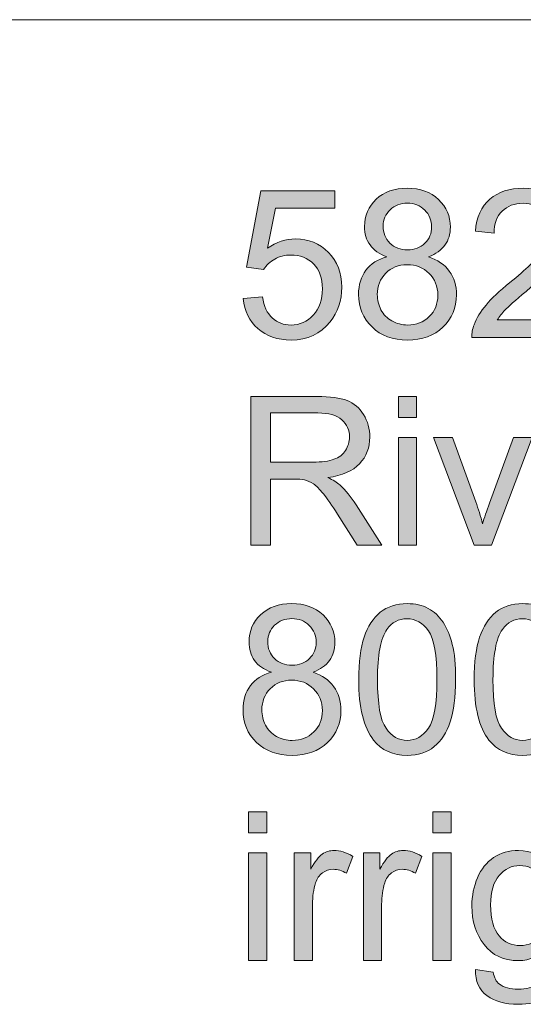
# Model space of a CAD drawing. Extents: x -261 to 258, y -329 to 370.
# Drawn here: x 127 to 151, y -329 to -281 of the extents above; entities that cross this region are included whole.
import ezdxf

# ---------------------------------------------------------------- set-up
doc = ezdxf.new("R2010")
doc.units = 0
doc.header["$MEASUREMENT"] = 0
doc.layers.add('Layer 1', color=7, linetype='Continuous', lineweight=0)

# ---------------------------------------------------------------- blocks, each defined once
blk = doc.blocks.new('Block_72')
at = {"layer": 'Layer 1', "true_color": 0x231f20, "transparency": 33554687}
h = blk.add_hatch(color=250, dxfattribs=at)
h.dxf.hatch_style = 2
edge = h.paths.add_edge_path()
edge.add_spline(control_points=[(137.271, -294.534), (137.271, -294.534), (138.194, -294.456), (138.194, -294.456), (138.262, -294.905), (138.421, -295.243), (138.67, -295.47), (138.919, -295.695), (139.219, -295.809), (139.571, -295.809), (139.994, -295.809), (140.352, -295.649), (140.645, -295.33), (140.938, -295.011), (141.084, -294.588), (141.084, -294.061), (141.084, -293.56), (140.944, -293.164), (140.662, -292.874), (140.38, -292.584), (140.012, -292.439), (139.556, -292.439), (139.273, -292.439), (139.018, -292.504), (138.79, -292.632), (138.562, -292.761), (138.383, -292.928), (138.252, -293.133), (138.252, -293.133), (137.427, -293.025), (137.427, -293.025), (137.427, -293.025), (138.121, -289.349), (138.121, -289.349), (138.121, -289.349), (141.68, -289.349), (141.68, -289.349), (141.68, -289.349), (141.68, -290.188), (141.68, -290.188), (141.68, -290.188), (138.824, -290.188), (138.824, -290.188), (138.824, -290.188), (138.438, -292.112), (138.438, -292.112), (138.868, -291.812), (139.318, -291.663), (139.791, -291.663), (140.416, -291.663), (140.943, -291.88), (141.373, -292.312), (141.802, -292.745), (142.017, -293.302), (142.017, -293.982), (142.017, -294.63), (141.828, -295.19), (141.451, -295.662), (140.992, -296.241), (140.365, -296.531), (139.571, -296.531), (138.92, -296.531), (138.388, -296.349), (137.977, -295.984), (137.565, -295.62), (137.33, -295.137), (137.271, -294.534)], knot_values=[0, 0, 0, 0, 1, 1, 1, 2, 2, 2, 3, 3, 3, 4, 4, 4, 5, 5, 5, 6, 6, 6, 7, 7, 7, 8, 8, 8, 9, 9, 9, 10, 10, 10, 11, 11, 11, 12, 12, 12, 13, 13, 13, 14, 14, 14, 15, 15, 15, 16, 16, 16, 17, 17, 17, 18, 18, 18, 19, 19, 19, 20, 20, 20, 21, 21, 21, 22, 22, 22, 22], degree=3, periodic=0)
h = blk.add_hatch(color=250, dxfattribs=at)
h.dxf.hatch_style = 2
edge = h.paths.add_edge_path()
edge.add_spline(control_points=[(144.009, -291.038), (144.009, -291.377), (144.118, -291.653), (144.336, -291.868), (144.555, -292.083), (144.838, -292.19), (145.186, -292.19), (145.524, -292.19), (145.802, -292.084), (146.019, -291.87), (146.235, -291.657), (146.343, -291.396), (146.343, -291.087), (146.343, -290.765), (146.232, -290.493), (146.009, -290.274), (145.786, -290.054), (145.508, -289.944), (145.176, -289.944), (144.841, -289.944), (144.562, -290.052), (144.341, -290.267), (144.12, -290.481), (144.009, -290.738), (144.009, -291.038)], knot_values=[0, 0, 0, 0, 1, 1, 1, 2, 2, 2, 3, 3, 3, 4, 4, 4, 5, 5, 5, 6, 6, 6, 7, 7, 7, 8, 8, 8, 8], degree=3, periodic=0)
edge = h.paths.add_edge_path()
edge.add_spline(control_points=[(143.726, -294.344), (143.726, -294.595), (143.786, -294.837), (143.904, -295.071), (144.023, -295.306), (144.2, -295.487), (144.434, -295.616), (144.668, -295.744), (144.921, -295.809), (145.191, -295.809), (145.611, -295.809), (145.958, -295.674), (146.231, -295.403), (146.504, -295.133), (146.641, -294.79), (146.641, -294.373), (146.641, -293.95), (146.5, -293.6), (146.219, -293.323), (145.937, -293.047), (145.585, -292.908), (145.162, -292.908), (144.748, -292.908), (144.406, -293.045), (144.134, -293.318), (143.862, -293.592), (143.726, -293.934), (143.726, -294.344)], knot_values=[0, 0, 0, 0, 1, 1, 1, 2, 2, 2, 3, 3, 3, 4, 4, 4, 5, 5, 5, 6, 6, 6, 7, 7, 7, 8, 8, 8, 9, 9, 9, 9], degree=3, periodic=0)
edge = h.paths.add_edge_path()
edge.add_spline(control_points=[(144.185, -292.527), (143.82, -292.394), (143.55, -292.203), (143.375, -291.956), (143.199, -291.709), (143.111, -291.412), (143.111, -291.067), (143.111, -290.547), (143.298, -290.108), (143.672, -289.754), (144.047, -289.399), (144.545, -289.222), (145.167, -289.222), (145.792, -289.222), (146.294, -289.403), (146.675, -289.767), (147.056, -290.129), (147.247, -290.571), (147.247, -291.092), (147.247, -291.424), (147.16, -291.713), (146.985, -291.958), (146.811, -292.204), (146.547, -292.394), (146.192, -292.527), (146.631, -292.671), (146.966, -292.901), (147.195, -293.221), (147.425, -293.54), (147.54, -293.921), (147.54, -294.363), (147.54, -294.976), (147.323, -295.489), (146.89, -295.906), (146.457, -296.323), (145.888, -296.531), (145.181, -296.531), (144.475, -296.531), (143.905, -296.322), (143.472, -295.903), (143.039, -295.485), (142.823, -294.964), (142.823, -294.339), (142.823, -293.873), (142.941, -293.483), (143.177, -293.169), (143.413, -292.855), (143.749, -292.642), (144.185, -292.527)], knot_values=[0, 0, 0, 0, 1, 1, 1, 2, 2, 2, 3, 3, 3, 4, 4, 4, 5, 5, 5, 6, 6, 6, 7, 7, 7, 8, 8, 8, 9, 9, 9, 10, 10, 10, 11, 11, 11, 12, 12, 12, 13, 13, 13, 14, 14, 14, 15, 15, 15, 16, 16, 16, 16], degree=3, periodic=0)
h = blk.add_hatch(color=250, dxfattribs=at)
h.dxf.hatch_style = 2
edge = h.paths.add_edge_path()
edge.add_spline(control_points=[(153.013, -295.564), (153.013, -295.564), (153.013, -296.409), (153.013, -296.409), (153.013, -296.409), (148.282, -296.409), (148.282, -296.409), (148.275, -296.197), (148.31, -295.994), (148.384, -295.799), (148.505, -295.477), (148.698, -295.159), (148.963, -294.847), (149.228, -294.534), (149.611, -294.173), (150.113, -293.763), (150.891, -293.125), (151.417, -292.619), (151.69, -292.247), (151.963, -291.874), (152.1, -291.521), (152.1, -291.189), (152.1, -290.841), (151.976, -290.548), (151.727, -290.308), (151.478, -290.069), (151.153, -289.949), (150.752, -289.949), (150.329, -289.949), (149.991, -290.076), (149.737, -290.33), (149.483, -290.584), (149.354, -290.936), (149.351, -291.385), (149.351, -291.385), (148.448, -291.292), (148.448, -291.292), (148.51, -290.618), (148.742, -290.104), (149.146, -289.751), (149.55, -289.398), (150.092, -289.222), (150.772, -289.222), (151.459, -289.222), (152.002, -289.412), (152.403, -289.793), (152.803, -290.174), (153.003, -290.646), (153.003, -291.209), (153.003, -291.495), (152.945, -291.777), (152.828, -292.054), (152.71, -292.33), (152.516, -292.622), (152.244, -292.928), (151.972, -293.233), (151.521, -293.653), (150.889, -294.188), (150.362, -294.63), (150.023, -294.931), (149.874, -295.089), (149.724, -295.246), (149.6, -295.405), (149.502, -295.564), (149.502, -295.564), (153.013, -295.564), (153.013, -295.564)], knot_values=[0, 0, 0, 0, 1, 1, 1, 2, 2, 2, 3, 3, 3, 4, 4, 4, 5, 5, 5, 6, 6, 6, 7, 7, 7, 8, 8, 8, 9, 9, 9, 10, 10, 10, 11, 11, 11, 12, 12, 12, 13, 13, 13, 14, 14, 14, 15, 15, 15, 16, 16, 16, 17, 17, 17, 18, 18, 18, 19, 19, 19, 20, 20, 20, 21, 21, 21, 22, 22, 22, 22], degree=3, periodic=0)
h = blk.add_hatch(color=250, dxfattribs=at)
h.dxf.hatch_style = 2
edge = h.paths.add_edge_path()
edge.add_spline(control_points=[(138.589, -302.41), (138.589, -302.41), (140.625, -302.41), (140.625, -302.41), (141.059, -302.41), (141.397, -302.365), (141.641, -302.276), (141.885, -302.187), (142.071, -302.043), (142.198, -301.847), (142.325, -301.649), (142.388, -301.436), (142.388, -301.204), (142.388, -300.865), (142.265, -300.587), (142.02, -300.369), (141.774, -300.151), (141.386, -300.042), (140.855, -300.042), (140.855, -300.042), (138.589, -300.042), (138.589, -300.042), (138.589, -300.042), (138.589, -302.41), (138.589, -302.41)], knot_values=[0, 0, 0, 0, 1, 1, 1, 2, 2, 2, 3, 3, 3, 4, 4, 4, 5, 5, 5, 6, 6, 6, 7, 7, 7, 8, 8, 8, 8], degree=3, periodic=0)
edge = h.paths.add_edge_path()
edge.add_spline(control_points=[(137.642, -306.409), (137.642, -306.409), (137.642, -299.251), (137.642, -299.251), (137.642, -299.251), (140.816, -299.251), (140.816, -299.251), (141.454, -299.251), (141.939, -299.315), (142.271, -299.444), (142.603, -299.572), (142.868, -299.8), (143.067, -300.125), (143.266, -300.45), (143.365, -300.811), (143.365, -301.204), (143.365, -301.712), (143.2, -302.14), (142.872, -302.488), (142.543, -302.837), (142.035, -303.058), (141.348, -303.152), (141.599, -303.272), (141.789, -303.392), (141.919, -303.509), (142.196, -303.763), (142.458, -304.08), (142.706, -304.461), (142.706, -304.461), (143.951, -306.409), (143.951, -306.409), (143.951, -306.409), (142.759, -306.409), (142.759, -306.409), (142.759, -306.409), (141.812, -304.92), (141.812, -304.92), (141.535, -304.49), (141.308, -304.161), (141.128, -303.934), (140.949, -303.706), (140.789, -303.546), (140.647, -303.455), (140.506, -303.364), (140.362, -303.301), (140.215, -303.265), (140.108, -303.242), (139.932, -303.23), (139.688, -303.23), (139.688, -303.23), (138.589, -303.23), (138.589, -303.23), (138.589, -303.23), (138.589, -306.409), (138.589, -306.409), (138.589, -306.409), (137.642, -306.409), (137.642, -306.409)], knot_values=[0, 0, 0, 0, 1, 1, 1, 2, 2, 2, 3, 3, 3, 4, 4, 4, 5, 5, 5, 6, 6, 6, 7, 7, 7, 8, 8, 8, 9, 9, 9, 10, 10, 10, 11, 11, 11, 12, 12, 12, 13, 13, 13, 14, 14, 14, 15, 15, 15, 16, 16, 16, 17, 17, 17, 18, 18, 18, 19, 19, 19, 19], degree=3, periodic=0)
h = blk.add_hatch(color=250, dxfattribs=at)
h.dxf.hatch_style = 2
edge = h.paths.add_edge_path()
edge.add_spline(control_points=[(144.742, -306.409), (144.742, -306.409), (144.742, -301.224), (144.742, -301.224), (144.742, -301.224), (145.621, -301.224), (145.621, -301.224), (145.621, -301.224), (145.621, -306.409), (145.621, -306.409), (145.621, -306.409), (144.742, -306.409), (144.742, -306.409)], knot_values=[0, 0, 0, 0, 1, 1, 1, 2, 2, 2, 3, 3, 3, 4, 4, 4, 4], degree=3, periodic=0)
edge = h.paths.add_edge_path()
edge.add_spline(control_points=[(144.742, -300.262), (144.742, -300.262), (144.742, -299.251), (144.742, -299.251), (144.742, -299.251), (145.621, -299.251), (145.621, -299.251), (145.621, -299.251), (145.621, -300.262), (145.621, -300.262), (145.621, -300.262), (144.742, -300.262), (144.742, -300.262)], knot_values=[0, 0, 0, 0, 1, 1, 1, 2, 2, 2, 3, 3, 3, 4, 4, 4, 4], degree=3, periodic=0)
h = blk.add_hatch(color=250, dxfattribs=at)
h.dxf.hatch_style = 2
edge = h.paths.add_edge_path()
edge.add_spline(control_points=[(148.399, -306.409), (148.399, -306.409), (146.426, -301.224), (146.426, -301.224), (146.426, -301.224), (147.354, -301.224), (147.354, -301.224), (147.354, -301.224), (148.467, -304.329), (148.467, -304.329), (148.588, -304.664), (148.698, -305.013), (148.799, -305.374), (148.877, -305.101), (148.986, -304.771), (149.126, -304.388), (149.126, -304.388), (150.279, -301.224), (150.279, -301.224), (150.279, -301.224), (151.182, -301.224), (151.182, -301.224), (151.182, -301.224), (149.219, -306.409), (149.219, -306.409), (149.219, -306.409), (148.399, -306.409), (148.399, -306.409)], knot_values=[0, 0, 0, 0, 1, 1, 1, 2, 2, 2, 3, 3, 3, 4, 4, 4, 5, 5, 5, 6, 6, 6, 7, 7, 7, 8, 8, 8, 9, 9, 9, 9], degree=3, periodic=0)
h = blk.add_hatch(color=250, dxfattribs=at)
h.dxf.hatch_style = 2
edge = h.paths.add_edge_path()
edge.add_spline(control_points=[(138.448, -311.038), (138.448, -311.377), (138.557, -311.653), (138.775, -311.868), (138.993, -312.083), (139.276, -312.19), (139.625, -312.19), (139.963, -312.19), (140.241, -312.084), (140.457, -311.87), (140.673, -311.657), (140.782, -311.396), (140.782, -311.087), (140.782, -310.765), (140.67, -310.493), (140.447, -310.274), (140.224, -310.054), (139.947, -309.944), (139.615, -309.944), (139.279, -309.944), (139.001, -310.052), (138.78, -310.267), (138.559, -310.481), (138.448, -310.738), (138.448, -311.038)], knot_values=[0, 0, 0, 0, 1, 1, 1, 2, 2, 2, 3, 3, 3, 4, 4, 4, 5, 5, 5, 6, 6, 6, 7, 7, 7, 8, 8, 8, 8], degree=3, periodic=0)
edge = h.paths.add_edge_path()
edge.add_spline(control_points=[(138.165, -314.344), (138.165, -314.595), (138.224, -314.837), (138.343, -315.071), (138.461, -315.306), (138.638, -315.487), (138.873, -315.616), (139.107, -315.744), (139.359, -315.809), (139.629, -315.809), (140.049, -315.809), (140.396, -315.674), (140.669, -315.403), (140.943, -315.133), (141.08, -314.79), (141.08, -314.373), (141.08, -313.95), (140.939, -313.6), (140.657, -313.323), (140.375, -313.047), (140.023, -312.908), (139.6, -312.908), (139.187, -312.908), (138.844, -313.045), (138.572, -313.318), (138.3, -313.592), (138.165, -313.934), (138.165, -314.344)], knot_values=[0, 0, 0, 0, 1, 1, 1, 2, 2, 2, 3, 3, 3, 4, 4, 4, 5, 5, 5, 6, 6, 6, 7, 7, 7, 8, 8, 8, 9, 9, 9, 9], degree=3, periodic=0)
edge = h.paths.add_edge_path()
edge.add_spline(control_points=[(138.624, -312.527), (138.259, -312.394), (137.989, -312.203), (137.813, -311.956), (137.637, -311.709), (137.549, -311.412), (137.549, -311.067), (137.549, -310.547), (137.736, -310.108), (138.111, -309.754), (138.485, -309.399), (138.983, -309.222), (139.605, -309.222), (140.23, -309.222), (140.733, -309.403), (141.114, -309.767), (141.495, -310.129), (141.685, -310.571), (141.685, -311.092), (141.685, -311.424), (141.598, -311.713), (141.424, -311.958), (141.25, -312.204), (140.985, -312.394), (140.63, -312.527), (141.07, -312.671), (141.404, -312.901), (141.634, -313.221), (141.863, -313.54), (141.978, -313.921), (141.978, -314.363), (141.978, -314.976), (141.762, -315.489), (141.329, -315.906), (140.896, -316.323), (140.326, -316.531), (139.62, -316.531), (138.913, -316.531), (138.344, -316.322), (137.911, -315.903), (137.478, -315.485), (137.261, -314.964), (137.261, -314.339), (137.261, -313.873), (137.379, -313.483), (137.615, -313.169), (137.851, -312.855), (138.188, -312.642), (138.624, -312.527)], knot_values=[0, 0, 0, 0, 1, 1, 1, 2, 2, 2, 3, 3, 3, 4, 4, 4, 5, 5, 5, 6, 6, 6, 7, 7, 7, 8, 8, 8, 9, 9, 9, 10, 10, 10, 11, 11, 11, 12, 12, 12, 13, 13, 13, 14, 14, 14, 15, 15, 15, 16, 16, 16, 16], degree=3, periodic=0)
h = blk.add_hatch(color=250, dxfattribs=at)
h.dxf.hatch_style = 2
edge = h.paths.add_edge_path()
edge.add_spline(control_points=[(143.736, -312.879), (143.736, -314.054), (143.874, -314.836), (144.148, -315.226), (144.423, -315.614), (144.763, -315.809), (145.167, -315.809), (145.57, -315.809), (145.91, -315.613), (146.185, -315.223), (146.459, -314.832), (146.597, -314.051), (146.597, -312.879), (146.597, -311.7), (146.459, -310.918), (146.185, -310.53), (145.91, -310.143), (145.567, -309.949), (145.157, -309.949), (144.753, -309.949), (144.431, -310.12), (144.19, -310.462), (143.887, -310.898), (143.736, -311.704), (143.736, -312.879)], knot_values=[0, 0, 0, 0, 1, 1, 1, 2, 2, 2, 3, 3, 3, 4, 4, 4, 5, 5, 5, 6, 6, 6, 7, 7, 7, 8, 8, 8, 8], degree=3, periodic=0)
edge = h.paths.add_edge_path()
edge.add_spline(control_points=[(142.833, -312.879), (142.833, -312.032), (142.919, -311.352), (143.094, -310.835), (143.268, -310.319), (143.527, -309.922), (143.87, -309.642), (144.213, -309.361), (144.646, -309.222), (145.167, -309.222), (145.551, -309.222), (145.888, -309.299), (146.177, -309.454), (146.467, -309.608), (146.706, -309.831), (146.895, -310.122), (147.084, -310.414), (147.232, -310.769), (147.339, -311.187), (147.447, -311.605), (147.5, -312.169), (147.5, -312.879), (147.5, -313.719), (147.414, -314.396), (147.242, -314.913), (147.069, -315.429), (146.811, -315.827), (146.468, -316.108), (146.125, -316.391), (145.69, -316.531), (145.167, -316.531), (144.477, -316.531), (143.935, -316.284), (143.541, -315.789), (143.068, -315.193), (142.833, -314.224), (142.833, -312.879)], knot_values=[0, 0, 0, 0, 1, 1, 1, 2, 2, 2, 3, 3, 3, 4, 4, 4, 5, 5, 5, 6, 6, 6, 7, 7, 7, 8, 8, 8, 9, 9, 9, 10, 10, 10, 11, 11, 11, 12, 12, 12, 12], degree=3, periodic=0)
h = blk.add_hatch(color=250, dxfattribs=at)
h.dxf.hatch_style = 2
edge = h.paths.add_edge_path()
edge.add_spline(control_points=[(149.297, -312.879), (149.297, -314.054), (149.435, -314.836), (149.71, -315.226), (149.985, -315.614), (150.324, -315.809), (150.728, -315.809), (151.132, -315.809), (151.471, -315.613), (151.746, -315.223), (152.021, -314.832), (152.159, -314.051), (152.159, -312.879), (152.159, -311.7), (152.021, -310.918), (151.746, -310.53), (151.471, -310.143), (151.128, -309.949), (150.718, -309.949), (150.314, -309.949), (149.992, -310.12), (149.751, -310.462), (149.449, -310.898), (149.297, -311.704), (149.297, -312.879)], knot_values=[0, 0, 0, 0, 1, 1, 1, 2, 2, 2, 3, 3, 3, 4, 4, 4, 5, 5, 5, 6, 6, 6, 7, 7, 7, 8, 8, 8, 8], degree=3, periodic=0)
edge = h.paths.add_edge_path()
edge.add_spline(control_points=[(148.394, -312.879), (148.394, -312.032), (148.481, -311.352), (148.655, -310.835), (148.83, -310.319), (149.088, -309.922), (149.432, -309.642), (149.775, -309.361), (150.207, -309.222), (150.728, -309.222), (151.112, -309.222), (151.449, -309.299), (151.739, -309.454), (152.028, -309.608), (152.268, -309.831), (152.457, -310.122), (152.646, -310.414), (152.793, -310.769), (152.901, -311.187), (153.008, -311.605), (153.062, -312.169), (153.062, -312.879), (153.062, -313.719), (152.976, -314.396), (152.803, -314.913), (152.631, -315.429), (152.373, -315.827), (152.029, -316.108), (151.686, -316.391), (151.252, -316.531), (150.728, -316.531), (150.038, -316.531), (149.496, -316.284), (149.102, -315.789), (148.63, -315.193), (148.394, -314.224), (148.394, -312.879)], knot_values=[0, 0, 0, 0, 1, 1, 1, 2, 2, 2, 3, 3, 3, 4, 4, 4, 5, 5, 5, 6, 6, 6, 7, 7, 7, 8, 8, 8, 9, 9, 9, 10, 10, 10, 11, 11, 11, 12, 12, 12, 12], degree=3, periodic=0)
h = blk.add_hatch(color=250, dxfattribs=at)
h.dxf.hatch_style = 2
edge = h.paths.add_edge_path()
edge.add_spline(control_points=[(137.52, -326.409), (137.52, -326.409), (137.52, -321.224), (137.52, -321.224), (137.52, -321.224), (138.399, -321.224), (138.399, -321.224), (138.399, -321.224), (138.399, -326.409), (138.399, -326.409), (138.399, -326.409), (137.52, -326.409), (137.52, -326.409)], knot_values=[0, 0, 0, 0, 1, 1, 1, 2, 2, 2, 3, 3, 3, 4, 4, 4, 4], degree=3, periodic=0)
edge = h.paths.add_edge_path()
edge.add_spline(control_points=[(137.52, -320.262), (137.52, -320.262), (137.52, -319.251), (137.52, -319.251), (137.52, -319.251), (138.399, -319.251), (138.399, -319.251), (138.399, -319.251), (138.399, -320.262), (138.399, -320.262), (138.399, -320.262), (137.52, -320.262), (137.52, -320.262)], knot_values=[0, 0, 0, 0, 1, 1, 1, 2, 2, 2, 3, 3, 3, 4, 4, 4, 4], degree=3, periodic=0)
h = blk.add_hatch(color=250, dxfattribs=at)
h.dxf.hatch_style = 2
edge = h.paths.add_edge_path()
edge.add_spline(control_points=[(146.402, -326.409), (146.402, -326.409), (146.402, -321.224), (146.402, -321.224), (146.402, -321.224), (147.281, -321.224), (147.281, -321.224), (147.281, -321.224), (147.281, -326.409), (147.281, -326.409), (147.281, -326.409), (146.402, -326.409), (146.402, -326.409)], knot_values=[0, 0, 0, 0, 1, 1, 1, 2, 2, 2, 3, 3, 3, 4, 4, 4, 4], degree=3, periodic=0)
edge = h.paths.add_edge_path()
edge.add_spline(control_points=[(146.402, -320.262), (146.402, -320.262), (146.402, -319.251), (146.402, -319.251), (146.402, -319.251), (147.281, -319.251), (147.281, -319.251), (147.281, -319.251), (147.281, -320.262), (147.281, -320.262), (147.281, -320.262), (146.402, -320.262), (146.402, -320.262)], knot_values=[0, 0, 0, 0, 1, 1, 1, 2, 2, 2, 3, 3, 3, 4, 4, 4, 4], degree=3, periodic=0)
h = blk.add_hatch(color=250, dxfattribs=at)
h.dxf.hatch_style = 2
edge = h.paths.add_edge_path()
edge.add_spline(control_points=[(139.727, -326.409), (139.727, -326.409), (139.727, -321.224), (139.727, -321.224), (139.727, -321.224), (140.518, -321.224), (140.518, -321.224), (140.518, -321.224), (140.518, -322.01), (140.518, -322.01), (140.72, -321.642), (140.906, -321.399), (141.077, -321.282), (141.248, -321.165), (141.436, -321.106), (141.641, -321.106), (141.938, -321.106), (142.238, -321.201), (142.544, -321.39), (142.544, -321.39), (142.242, -322.205), (142.242, -322.205), (142.027, -322.078), (141.812, -322.015), (141.597, -322.015), (141.405, -322.015), (141.232, -322.072), (141.08, -322.188), (140.927, -322.304), (140.817, -322.464), (140.752, -322.669), (140.655, -322.981), (140.606, -323.323), (140.606, -323.694), (140.606, -323.694), (140.606, -326.409), (140.606, -326.409), (140.606, -326.409), (139.727, -326.409), (139.727, -326.409)], knot_values=[0, 0, 0, 0, 1, 1, 1, 2, 2, 2, 3, 3, 3, 4, 4, 4, 5, 5, 5, 6, 6, 6, 7, 7, 7, 8, 8, 8, 9, 9, 9, 10, 10, 10, 11, 11, 11, 12, 12, 12, 13, 13, 13, 13], degree=3, periodic=0)
h = blk.add_hatch(color=250, dxfattribs=at)
h.dxf.hatch_style = 2
edge = h.paths.add_edge_path()
edge.add_spline(control_points=[(143.057, -326.409), (143.057, -326.409), (143.057, -321.224), (143.057, -321.224), (143.057, -321.224), (143.848, -321.224), (143.848, -321.224), (143.848, -321.224), (143.848, -322.01), (143.848, -322.01), (144.05, -321.642), (144.236, -321.399), (144.407, -321.282), (144.578, -321.165), (144.766, -321.106), (144.971, -321.106), (145.268, -321.106), (145.568, -321.201), (145.875, -321.39), (145.875, -321.39), (145.572, -322.205), (145.572, -322.205), (145.357, -322.078), (145.142, -322.015), (144.927, -322.015), (144.735, -322.015), (144.562, -322.072), (144.41, -322.188), (144.257, -322.304), (144.147, -322.464), (144.083, -322.669), (143.985, -322.981), (143.936, -323.323), (143.936, -323.694), (143.936, -323.694), (143.936, -326.409), (143.936, -326.409), (143.936, -326.409), (143.057, -326.409), (143.057, -326.409)], knot_values=[0, 0, 0, 0, 1, 1, 1, 2, 2, 2, 3, 3, 3, 4, 4, 4, 5, 5, 5, 6, 6, 6, 7, 7, 7, 8, 8, 8, 9, 9, 9, 10, 10, 10, 11, 11, 11, 12, 12, 12, 13, 13, 13, 13], degree=3, periodic=0)
h = blk.add_hatch(color=250, dxfattribs=at)
h.dxf.hatch_style = 2
edge = h.paths.add_edge_path()
edge.add_spline(control_points=[(149.185, -323.724), (149.185, -324.404), (149.32, -324.9), (149.59, -325.213), (149.86, -325.525), (150.199, -325.682), (150.606, -325.682), (151.01, -325.682), (151.348, -325.526), (151.622, -325.216), (151.895, -324.904), (152.032, -324.417), (152.032, -323.753), (152.032, -323.118), (151.891, -322.64), (151.609, -322.317), (151.328, -321.995), (150.988, -321.834), (150.591, -321.834), (150.201, -321.834), (149.869, -321.993), (149.595, -322.31), (149.322, -322.628), (149.185, -323.099), (149.185, -323.724)], knot_values=[0, 0, 0, 0, 1, 1, 1, 2, 2, 2, 3, 3, 3, 4, 4, 4, 5, 5, 5, 6, 6, 6, 7, 7, 7, 8, 8, 8, 8], degree=3, periodic=0)
edge = h.paths.add_edge_path()
edge.add_spline(control_points=[(148.458, -326.839), (148.458, -326.839), (149.312, -326.966), (149.312, -326.966), (149.348, -327.229), (149.447, -327.422), (149.61, -327.542), (149.828, -327.705), (150.126, -327.786), (150.503, -327.786), (150.91, -327.786), (151.225, -327.705), (151.446, -327.542), (151.667, -327.379), (151.817, -327.151), (151.895, -326.858), (151.94, -326.68), (151.962, -326.304), (151.958, -325.73), (151.574, -326.183), (151.096, -326.409), (150.523, -326.409), (149.81, -326.409), (149.258, -326.152), (148.868, -325.638), (148.477, -325.123), (148.282, -324.507), (148.282, -323.787), (148.282, -323.292), (148.371, -322.836), (148.55, -322.417), (148.729, -321.999), (148.989, -321.676), (149.329, -321.448), (149.669, -321.221), (150.069, -321.106), (150.528, -321.106), (151.14, -321.106), (151.645, -321.354), (152.042, -321.849), (152.042, -321.849), (152.042, -321.224), (152.042, -321.224), (152.042, -321.224), (152.852, -321.224), (152.852, -321.224), (152.852, -321.224), (152.852, -325.706), (152.852, -325.706), (152.852, -326.514), (152.77, -327.085), (152.605, -327.423), (152.441, -327.759), (152.181, -328.025), (151.824, -328.221), (151.468, -328.416), (151.029, -328.514), (150.508, -328.514), (149.89, -328.514), (149.39, -328.374), (149.009, -328.097), (148.628, -327.817), (148.444, -327.398), (148.458, -326.839)], knot_values=[0, 0, 0, 0, 1, 1, 1, 2, 2, 2, 3, 3, 3, 4, 4, 4, 5, 5, 5, 6, 6, 6, 7, 7, 7, 8, 8, 8, 9, 9, 9, 10, 10, 10, 11, 11, 11, 12, 12, 12, 13, 13, 13, 14, 14, 14, 15, 15, 15, 16, 16, 16, 17, 17, 17, 18, 18, 18, 19, 19, 19, 20, 20, 20, 21, 21, 21, 21], degree=3, periodic=0)
at = {"layer": 'Layer 1'}
for points, knots in [([(137.271, -294.534), (137.271, -294.534), (138.194, -294.456), (138.194, -294.456), (138.262, -294.905), (138.421, -295.243), (138.67, -295.47), (138.919, -295.695), (139.219, -295.809), (139.571, -295.809), (139.994, -295.809), (140.352, -295.649), (140.645, -295.33), (140.938, -295.011), (141.084, -294.588), (141.084, -294.061), (141.084, -293.56), (140.944, -293.164), (140.662, -292.874), (140.38, -292.584), (140.012, -292.439), (139.556, -292.439), (139.273, -292.439), (139.018, -292.504), (138.79, -292.632), (138.562, -292.761), (138.383, -292.928), (138.252, -293.133), (138.252, -293.133), (137.427, -293.025), (137.427, -293.025), (137.427, -293.025), (138.121, -289.349), (138.121, -289.349), (138.121, -289.349), (141.68, -289.349), (141.68, -289.349), (141.68, -289.349), (141.68, -290.188), (141.68, -290.188), (141.68, -290.188), (138.824, -290.188), (138.824, -290.188), (138.824, -290.188), (138.438, -292.112), (138.438, -292.112), (138.868, -291.812), (139.318, -291.663), (139.791, -291.663), (140.416, -291.663), (140.943, -291.88), (141.373, -292.312), (141.802, -292.745), (142.017, -293.302), (142.017, -293.982), (142.017, -294.63), (141.828, -295.19), (141.451, -295.662), (140.992, -296.241), (140.365, -296.531), (139.571, -296.531), (138.92, -296.531), (138.388, -296.349), (137.977, -295.984), (137.565, -295.62), (137.33, -295.137), (137.271, -294.534)], [0, 0, 0, 0, 1, 1, 1, 2, 2, 2, 3, 3, 3, 4, 4, 4, 5, 5, 5, 6, 6, 6, 7, 7, 7, 8, 8, 8, 9, 9, 9, 10, 10, 10, 11, 11, 11, 12, 12, 12, 13, 13, 13, 14, 14, 14, 15, 15, 15, 16, 16, 16, 17, 17, 17, 18, 18, 18, 19, 19, 19, 20, 20, 20, 21, 21, 21, 22, 22, 22, 22]), ([(144.185, -292.527), (143.82, -292.394), (143.55, -292.203), (143.375, -291.956), (143.199, -291.709), (143.111, -291.412), (143.111, -291.067), (143.111, -290.547), (143.298, -290.108), (143.672, -289.754), (144.047, -289.399), (144.545, -289.222), (145.167, -289.222), (145.792, -289.222), (146.294, -289.403), (146.675, -289.767), (147.056, -290.129), (147.247, -290.571), (147.247, -291.092), (147.247, -291.424), (147.16, -291.713), (146.985, -291.958), (146.811, -292.204), (146.547, -292.394), (146.192, -292.527), (146.631, -292.671), (146.966, -292.901), (147.195, -293.221), (147.425, -293.54), (147.54, -293.921), (147.54, -294.363), (147.54, -294.976), (147.323, -295.489), (146.89, -295.906), (146.457, -296.323), (145.888, -296.531), (145.181, -296.531), (144.475, -296.531), (143.905, -296.322), (143.472, -295.903), (143.039, -295.485), (142.823, -294.964), (142.823, -294.339), (142.823, -293.873), (142.941, -293.483), (143.177, -293.169), (143.413, -292.855), (143.749, -292.642), (144.185, -292.527)], [0, 0, 0, 0, 1, 1, 1, 2, 2, 2, 3, 3, 3, 4, 4, 4, 5, 5, 5, 6, 6, 6, 7, 7, 7, 8, 8, 8, 9, 9, 9, 10, 10, 10, 11, 11, 11, 12, 12, 12, 13, 13, 13, 14, 14, 14, 15, 15, 15, 16, 16, 16, 16]), ([(153.013, -295.564), (153.013, -295.564), (153.013, -296.409), (153.013, -296.409), (153.013, -296.409), (148.282, -296.409), (148.282, -296.409), (148.275, -296.197), (148.31, -295.994), (148.384, -295.799), (148.505, -295.477), (148.698, -295.159), (148.963, -294.847), (149.228, -294.534), (149.611, -294.173), (150.113, -293.763), (150.891, -293.125), (151.417, -292.619), (151.69, -292.247), (151.963, -291.874), (152.1, -291.521), (152.1, -291.189), (152.1, -290.841), (151.976, -290.548), (151.727, -290.308), (151.478, -290.069), (151.153, -289.949), (150.752, -289.949), (150.329, -289.949), (149.991, -290.076), (149.737, -290.33), (149.483, -290.584), (149.354, -290.936), (149.351, -291.385), (149.351, -291.385), (148.448, -291.292), (148.448, -291.292), (148.51, -290.618), (148.742, -290.104), (149.146, -289.751), (149.55, -289.398), (150.092, -289.222), (150.772, -289.222), (151.459, -289.222), (152.002, -289.412), (152.403, -289.793), (152.803, -290.174), (153.003, -290.646), (153.003, -291.209), (153.003, -291.495), (152.945, -291.777), (152.828, -292.054), (152.71, -292.33), (152.516, -292.622), (152.244, -292.928), (151.972, -293.233), (151.521, -293.653), (150.889, -294.188), (150.362, -294.63), (150.023, -294.931), (149.874, -295.089), (149.724, -295.246), (149.6, -295.405), (149.502, -295.564), (149.502, -295.564), (153.013, -295.564), (153.013, -295.564)], [0, 0, 0, 0, 1, 1, 1, 2, 2, 2, 3, 3, 3, 4, 4, 4, 5, 5, 5, 6, 6, 6, 7, 7, 7, 8, 8, 8, 9, 9, 9, 10, 10, 10, 11, 11, 11, 12, 12, 12, 13, 13, 13, 14, 14, 14, 15, 15, 15, 16, 16, 16, 17, 17, 17, 18, 18, 18, 19, 19, 19, 20, 20, 20, 21, 21, 21, 22, 22, 22, 22]), ([(144.009, -291.038), (144.009, -291.377), (144.118, -291.653), (144.336, -291.868), (144.555, -292.083), (144.838, -292.19), (145.186, -292.19), (145.524, -292.19), (145.802, -292.084), (146.019, -291.87), (146.235, -291.657), (146.343, -291.396), (146.343, -291.087), (146.343, -290.765), (146.232, -290.493), (146.009, -290.274), (145.786, -290.054), (145.508, -289.944), (145.176, -289.944), (144.841, -289.944), (144.562, -290.052), (144.341, -290.267), (144.12, -290.481), (144.009, -290.738), (144.009, -291.038)], [0, 0, 0, 0, 1, 1, 1, 2, 2, 2, 3, 3, 3, 4, 4, 4, 5, 5, 5, 6, 6, 6, 7, 7, 7, 8, 8, 8, 8]), ([(143.726, -294.344), (143.726, -294.595), (143.786, -294.837), (143.904, -295.071), (144.023, -295.306), (144.2, -295.487), (144.434, -295.616), (144.668, -295.744), (144.921, -295.809), (145.191, -295.809), (145.611, -295.809), (145.958, -295.674), (146.231, -295.403), (146.504, -295.133), (146.641, -294.79), (146.641, -294.373), (146.641, -293.95), (146.5, -293.6), (146.219, -293.323), (145.937, -293.047), (145.585, -292.908), (145.162, -292.908), (144.748, -292.908), (144.406, -293.045), (144.134, -293.318), (143.862, -293.592), (143.726, -293.934), (143.726, -294.344)], [0, 0, 0, 0, 1, 1, 1, 2, 2, 2, 3, 3, 3, 4, 4, 4, 5, 5, 5, 6, 6, 6, 7, 7, 7, 8, 8, 8, 9, 9, 9, 9]), ([(137.642, -306.409), (137.642, -306.409), (137.642, -299.251), (137.642, -299.251), (137.642, -299.251), (140.816, -299.251), (140.816, -299.251), (141.454, -299.251), (141.939, -299.315), (142.271, -299.444), (142.603, -299.572), (142.868, -299.8), (143.067, -300.125), (143.266, -300.45), (143.365, -300.811), (143.365, -301.204), (143.365, -301.712), (143.2, -302.14), (142.872, -302.488), (142.543, -302.837), (142.035, -303.058), (141.348, -303.152), (141.599, -303.272), (141.789, -303.392), (141.919, -303.509), (142.196, -303.763), (142.458, -304.08), (142.706, -304.461), (142.706, -304.461), (143.951, -306.409), (143.951, -306.409), (143.951, -306.409), (142.759, -306.409), (142.759, -306.409), (142.759, -306.409), (141.812, -304.92), (141.812, -304.92), (141.535, -304.49), (141.308, -304.161), (141.128, -303.934), (140.949, -303.706), (140.789, -303.546), (140.647, -303.455), (140.506, -303.364), (140.362, -303.301), (140.215, -303.265), (140.108, -303.242), (139.932, -303.23), (139.688, -303.23), (139.688, -303.23), (138.589, -303.23), (138.589, -303.23), (138.589, -303.23), (138.589, -306.409), (138.589, -306.409), (138.589, -306.409), (137.642, -306.409), (137.642, -306.409)], [0, 0, 0, 0, 1, 1, 1, 2, 2, 2, 3, 3, 3, 4, 4, 4, 5, 5, 5, 6, 6, 6, 7, 7, 7, 8, 8, 8, 9, 9, 9, 10, 10, 10, 11, 11, 11, 12, 12, 12, 13, 13, 13, 14, 14, 14, 15, 15, 15, 16, 16, 16, 17, 17, 17, 18, 18, 18, 19, 19, 19, 19]), ([(144.742, -300.262), (144.742, -300.262), (144.742, -299.251), (144.742, -299.251), (144.742, -299.251), (145.621, -299.251), (145.621, -299.251), (145.621, -299.251), (145.621, -300.262), (145.621, -300.262), (145.621, -300.262), (144.742, -300.262), (144.742, -300.262)], [0, 0, 0, 0, 1, 1, 1, 2, 2, 2, 3, 3, 3, 4, 4, 4, 4]), ([(138.589, -302.41), (138.589, -302.41), (140.625, -302.41), (140.625, -302.41), (141.059, -302.41), (141.397, -302.365), (141.641, -302.276), (141.885, -302.187), (142.071, -302.043), (142.198, -301.847), (142.325, -301.649), (142.388, -301.436), (142.388, -301.204), (142.388, -300.865), (142.265, -300.587), (142.02, -300.369), (141.774, -300.151), (141.386, -300.042), (140.855, -300.042), (140.855, -300.042), (138.589, -300.042), (138.589, -300.042), (138.589, -300.042), (138.589, -302.41), (138.589, -302.41)], [0, 0, 0, 0, 1, 1, 1, 2, 2, 2, 3, 3, 3, 4, 4, 4, 5, 5, 5, 6, 6, 6, 7, 7, 7, 8, 8, 8, 8]), ([(144.742, -306.409), (144.742, -306.409), (144.742, -301.224), (144.742, -301.224), (144.742, -301.224), (145.621, -301.224), (145.621, -301.224), (145.621, -301.224), (145.621, -306.409), (145.621, -306.409), (145.621, -306.409), (144.742, -306.409), (144.742, -306.409)], [0, 0, 0, 0, 1, 1, 1, 2, 2, 2, 3, 3, 3, 4, 4, 4, 4]), ([(148.399, -306.409), (148.399, -306.409), (146.426, -301.224), (146.426, -301.224), (146.426, -301.224), (147.354, -301.224), (147.354, -301.224), (147.354, -301.224), (148.467, -304.329), (148.467, -304.329), (148.588, -304.664), (148.698, -305.013), (148.799, -305.374), (148.877, -305.101), (148.986, -304.771), (149.126, -304.388), (149.126, -304.388), (150.279, -301.224), (150.279, -301.224), (150.279, -301.224), (151.182, -301.224), (151.182, -301.224), (151.182, -301.224), (149.219, -306.409), (149.219, -306.409), (149.219, -306.409), (148.399, -306.409), (148.399, -306.409)], [0, 0, 0, 0, 1, 1, 1, 2, 2, 2, 3, 3, 3, 4, 4, 4, 5, 5, 5, 6, 6, 6, 7, 7, 7, 8, 8, 8, 9, 9, 9, 9]), ([(138.624, -312.527), (138.259, -312.394), (137.989, -312.203), (137.813, -311.956), (137.637, -311.709), (137.549, -311.412), (137.549, -311.067), (137.549, -310.547), (137.736, -310.108), (138.111, -309.754), (138.485, -309.399), (138.983, -309.222), (139.605, -309.222), (140.23, -309.222), (140.733, -309.403), (141.114, -309.767), (141.495, -310.129), (141.685, -310.571), (141.685, -311.092), (141.685, -311.424), (141.598, -311.713), (141.424, -311.958), (141.25, -312.204), (140.985, -312.394), (140.63, -312.527), (141.07, -312.671), (141.404, -312.901), (141.634, -313.221), (141.863, -313.54), (141.978, -313.921), (141.978, -314.363), (141.978, -314.976), (141.762, -315.489), (141.329, -315.906), (140.896, -316.323), (140.326, -316.531), (139.62, -316.531), (138.913, -316.531), (138.344, -316.322), (137.911, -315.903), (137.478, -315.485), (137.261, -314.964), (137.261, -314.339), (137.261, -313.873), (137.379, -313.483), (137.615, -313.169), (137.851, -312.855), (138.188, -312.642), (138.624, -312.527)], [0, 0, 0, 0, 1, 1, 1, 2, 2, 2, 3, 3, 3, 4, 4, 4, 5, 5, 5, 6, 6, 6, 7, 7, 7, 8, 8, 8, 9, 9, 9, 10, 10, 10, 11, 11, 11, 12, 12, 12, 13, 13, 13, 14, 14, 14, 15, 15, 15, 16, 16, 16, 16]), ([(142.833, -312.879), (142.833, -312.032), (142.919, -311.352), (143.094, -310.835), (143.268, -310.319), (143.527, -309.922), (143.87, -309.642), (144.213, -309.361), (144.646, -309.222), (145.167, -309.222), (145.551, -309.222), (145.888, -309.299), (146.177, -309.454), (146.467, -309.608), (146.706, -309.831), (146.895, -310.122), (147.084, -310.414), (147.232, -310.769), (147.339, -311.187), (147.447, -311.605), (147.5, -312.169), (147.5, -312.879), (147.5, -313.719), (147.414, -314.396), (147.242, -314.913), (147.069, -315.429), (146.811, -315.827), (146.468, -316.108), (146.125, -316.391), (145.69, -316.531), (145.167, -316.531), (144.477, -316.531), (143.935, -316.284), (143.541, -315.789), (143.068, -315.193), (142.833, -314.224), (142.833, -312.879)], [0, 0, 0, 0, 1, 1, 1, 2, 2, 2, 3, 3, 3, 4, 4, 4, 5, 5, 5, 6, 6, 6, 7, 7, 7, 8, 8, 8, 9, 9, 9, 10, 10, 10, 11, 11, 11, 12, 12, 12, 12]), ([(148.394, -312.879), (148.394, -312.032), (148.481, -311.352), (148.655, -310.835), (148.83, -310.319), (149.088, -309.922), (149.432, -309.642), (149.775, -309.361), (150.207, -309.222), (150.728, -309.222), (151.112, -309.222), (151.449, -309.299), (151.739, -309.454), (152.028, -309.608), (152.268, -309.831), (152.457, -310.122), (152.646, -310.414), (152.793, -310.769), (152.901, -311.187), (153.008, -311.605), (153.062, -312.169), (153.062, -312.879), (153.062, -313.719), (152.976, -314.396), (152.803, -314.913), (152.631, -315.429), (152.373, -315.827), (152.029, -316.108), (151.686, -316.391), (151.252, -316.531), (150.728, -316.531), (150.038, -316.531), (149.496, -316.284), (149.102, -315.789), (148.63, -315.193), (148.394, -314.224), (148.394, -312.879)], [0, 0, 0, 0, 1, 1, 1, 2, 2, 2, 3, 3, 3, 4, 4, 4, 5, 5, 5, 6, 6, 6, 7, 7, 7, 8, 8, 8, 9, 9, 9, 10, 10, 10, 11, 11, 11, 12, 12, 12, 12]), ([(138.448, -311.038), (138.448, -311.377), (138.557, -311.653), (138.775, -311.868), (138.993, -312.083), (139.276, -312.19), (139.625, -312.19), (139.963, -312.19), (140.241, -312.084), (140.457, -311.87), (140.673, -311.657), (140.782, -311.396), (140.782, -311.087), (140.782, -310.765), (140.67, -310.493), (140.447, -310.274), (140.224, -310.054), (139.947, -309.944), (139.615, -309.944), (139.279, -309.944), (139.001, -310.052), (138.78, -310.267), (138.559, -310.481), (138.448, -310.738), (138.448, -311.038)], [0, 0, 0, 0, 1, 1, 1, 2, 2, 2, 3, 3, 3, 4, 4, 4, 5, 5, 5, 6, 6, 6, 7, 7, 7, 8, 8, 8, 8]), ([(143.736, -312.879), (143.736, -314.054), (143.874, -314.836), (144.148, -315.226), (144.423, -315.614), (144.763, -315.809), (145.167, -315.809), (145.57, -315.809), (145.91, -315.613), (146.185, -315.223), (146.459, -314.832), (146.597, -314.051), (146.597, -312.879), (146.597, -311.7), (146.459, -310.918), (146.185, -310.53), (145.91, -310.143), (145.567, -309.949), (145.157, -309.949), (144.753, -309.949), (144.431, -310.12), (144.19, -310.462), (143.887, -310.898), (143.736, -311.704), (143.736, -312.879)], [0, 0, 0, 0, 1, 1, 1, 2, 2, 2, 3, 3, 3, 4, 4, 4, 5, 5, 5, 6, 6, 6, 7, 7, 7, 8, 8, 8, 8]), ([(149.297, -312.879), (149.297, -314.054), (149.435, -314.836), (149.71, -315.226), (149.985, -315.614), (150.324, -315.809), (150.728, -315.809), (151.132, -315.809), (151.471, -315.613), (151.746, -315.223), (152.021, -314.832), (152.159, -314.051), (152.159, -312.879), (152.159, -311.7), (152.021, -310.918), (151.746, -310.53), (151.471, -310.143), (151.128, -309.949), (150.718, -309.949), (150.314, -309.949), (149.992, -310.12), (149.751, -310.462), (149.449, -310.898), (149.297, -311.704), (149.297, -312.879)], [0, 0, 0, 0, 1, 1, 1, 2, 2, 2, 3, 3, 3, 4, 4, 4, 5, 5, 5, 6, 6, 6, 7, 7, 7, 8, 8, 8, 8]), ([(138.165, -314.344), (138.165, -314.595), (138.224, -314.837), (138.343, -315.071), (138.461, -315.306), (138.638, -315.487), (138.873, -315.616), (139.107, -315.744), (139.359, -315.809), (139.629, -315.809), (140.049, -315.809), (140.396, -315.674), (140.669, -315.403), (140.943, -315.133), (141.08, -314.79), (141.08, -314.373), (141.08, -313.95), (140.939, -313.6), (140.657, -313.323), (140.375, -313.047), (140.023, -312.908), (139.6, -312.908), (139.187, -312.908), (138.844, -313.045), (138.572, -313.318), (138.3, -313.592), (138.165, -313.934), (138.165, -314.344)], [0, 0, 0, 0, 1, 1, 1, 2, 2, 2, 3, 3, 3, 4, 4, 4, 5, 5, 5, 6, 6, 6, 7, 7, 7, 8, 8, 8, 9, 9, 9, 9]), ([(137.52, -320.262), (137.52, -320.262), (137.52, -319.251), (137.52, -319.251), (137.52, -319.251), (138.399, -319.251), (138.399, -319.251), (138.399, -319.251), (138.399, -320.262), (138.399, -320.262), (138.399, -320.262), (137.52, -320.262), (137.52, -320.262)], [0, 0, 0, 0, 1, 1, 1, 2, 2, 2, 3, 3, 3, 4, 4, 4, 4]), ([(146.402, -320.262), (146.402, -320.262), (146.402, -319.251), (146.402, -319.251), (146.402, -319.251), (147.281, -319.251), (147.281, -319.251), (147.281, -319.251), (147.281, -320.262), (147.281, -320.262), (147.281, -320.262), (146.402, -320.262), (146.402, -320.262)], [0, 0, 0, 0, 1, 1, 1, 2, 2, 2, 3, 3, 3, 4, 4, 4, 4]), ([(137.52, -326.409), (137.52, -326.409), (137.52, -321.224), (137.52, -321.224), (137.52, -321.224), (138.399, -321.224), (138.399, -321.224), (138.399, -321.224), (138.399, -326.409), (138.399, -326.409), (138.399, -326.409), (137.52, -326.409), (137.52, -326.409)], [0, 0, 0, 0, 1, 1, 1, 2, 2, 2, 3, 3, 3, 4, 4, 4, 4]), ([(139.727, -326.409), (139.727, -326.409), (139.727, -321.224), (139.727, -321.224), (139.727, -321.224), (140.518, -321.224), (140.518, -321.224), (140.518, -321.224), (140.518, -322.01), (140.518, -322.01), (140.72, -321.642), (140.906, -321.399), (141.077, -321.282), (141.248, -321.165), (141.436, -321.106), (141.641, -321.106), (141.938, -321.106), (142.238, -321.201), (142.544, -321.39), (142.544, -321.39), (142.242, -322.205), (142.242, -322.205), (142.027, -322.078), (141.812, -322.015), (141.597, -322.015), (141.405, -322.015), (141.232, -322.072), (141.08, -322.188), (140.927, -322.304), (140.817, -322.464), (140.752, -322.669), (140.655, -322.981), (140.606, -323.323), (140.606, -323.694), (140.606, -323.694), (140.606, -326.409), (140.606, -326.409), (140.606, -326.409), (139.727, -326.409), (139.727, -326.409)], [0, 0, 0, 0, 1, 1, 1, 2, 2, 2, 3, 3, 3, 4, 4, 4, 5, 5, 5, 6, 6, 6, 7, 7, 7, 8, 8, 8, 9, 9, 9, 10, 10, 10, 11, 11, 11, 12, 12, 12, 13, 13, 13, 13]), ([(143.057, -326.409), (143.057, -326.409), (143.057, -321.224), (143.057, -321.224), (143.057, -321.224), (143.848, -321.224), (143.848, -321.224), (143.848, -321.224), (143.848, -322.01), (143.848, -322.01), (144.05, -321.642), (144.236, -321.399), (144.407, -321.282), (144.578, -321.165), (144.766, -321.106), (144.971, -321.106), (145.268, -321.106), (145.568, -321.201), (145.875, -321.39), (145.875, -321.39), (145.572, -322.205), (145.572, -322.205), (145.357, -322.078), (145.142, -322.015), (144.927, -322.015), (144.735, -322.015), (144.562, -322.072), (144.41, -322.188), (144.257, -322.304), (144.147, -322.464), (144.083, -322.669), (143.985, -322.981), (143.936, -323.323), (143.936, -323.694), (143.936, -323.694), (143.936, -326.409), (143.936, -326.409), (143.936, -326.409), (143.057, -326.409), (143.057, -326.409)], [0, 0, 0, 0, 1, 1, 1, 2, 2, 2, 3, 3, 3, 4, 4, 4, 5, 5, 5, 6, 6, 6, 7, 7, 7, 8, 8, 8, 9, 9, 9, 10, 10, 10, 11, 11, 11, 12, 12, 12, 13, 13, 13, 13]), ([(146.402, -326.409), (146.402, -326.409), (146.402, -321.224), (146.402, -321.224), (146.402, -321.224), (147.281, -321.224), (147.281, -321.224), (147.281, -321.224), (147.281, -326.409), (147.281, -326.409), (147.281, -326.409), (146.402, -326.409), (146.402, -326.409)], [0, 0, 0, 0, 1, 1, 1, 2, 2, 2, 3, 3, 3, 4, 4, 4, 4]), ([(148.458, -326.839), (148.458, -326.839), (149.312, -326.966), (149.312, -326.966), (149.348, -327.229), (149.447, -327.422), (149.61, -327.542), (149.828, -327.705), (150.126, -327.786), (150.503, -327.786), (150.91, -327.786), (151.225, -327.705), (151.446, -327.542), (151.667, -327.379), (151.817, -327.151), (151.895, -326.858), (151.94, -326.68), (151.962, -326.304), (151.958, -325.73), (151.574, -326.183), (151.096, -326.409), (150.523, -326.409), (149.81, -326.409), (149.258, -326.152), (148.868, -325.638), (148.477, -325.123), (148.282, -324.507), (148.282, -323.787), (148.282, -323.292), (148.371, -322.836), (148.55, -322.417), (148.729, -321.999), (148.989, -321.676), (149.329, -321.448), (149.669, -321.221), (150.069, -321.106), (150.528, -321.106), (151.14, -321.106), (151.645, -321.354), (152.042, -321.849), (152.042, -321.849), (152.042, -321.224), (152.042, -321.224), (152.042, -321.224), (152.852, -321.224), (152.852, -321.224), (152.852, -321.224), (152.852, -325.706), (152.852, -325.706), (152.852, -326.514), (152.77, -327.085), (152.605, -327.423), (152.441, -327.759), (152.181, -328.025), (151.824, -328.221), (151.468, -328.416), (151.029, -328.514), (150.508, -328.514), (149.89, -328.514), (149.39, -328.374), (149.009, -328.097), (148.628, -327.817), (148.444, -327.398), (148.458, -326.839)], [0, 0, 0, 0, 1, 1, 1, 2, 2, 2, 3, 3, 3, 4, 4, 4, 5, 5, 5, 6, 6, 6, 7, 7, 7, 8, 8, 8, 9, 9, 9, 10, 10, 10, 11, 11, 11, 12, 12, 12, 13, 13, 13, 14, 14, 14, 15, 15, 15, 16, 16, 16, 17, 17, 17, 18, 18, 18, 19, 19, 19, 20, 20, 20, 21, 21, 21, 21]), ([(149.185, -323.724), (149.185, -324.404), (149.32, -324.9), (149.59, -325.213), (149.86, -325.525), (150.199, -325.682), (150.606, -325.682), (151.01, -325.682), (151.348, -325.526), (151.622, -325.216), (151.895, -324.904), (152.032, -324.417), (152.032, -323.753), (152.032, -323.118), (151.891, -322.64), (151.609, -322.317), (151.328, -321.995), (150.988, -321.834), (150.591, -321.834), (150.201, -321.834), (149.869, -321.993), (149.595, -322.31), (149.322, -322.628), (149.185, -323.099), (149.185, -323.724)], [0, 0, 0, 0, 1, 1, 1, 2, 2, 2, 3, 3, 3, 4, 4, 4, 5, 5, 5, 6, 6, 6, 7, 7, 7, 8, 8, 8, 8])]:
    blk.add_open_spline(points, degree=3, knots=knots, dxfattribs=at)
blk = doc.blocks.new('Block_71')
at = {"layer": 'Layer 1'}
blk.add_blockref('Block_72', (0, 0), dxfattribs=at)

msp = doc.modelspace()

# ---------------------------------------------------------------- linework, layer by layer
at = {"layer": 'Layer 1', "color": 250, "lineweight": 18, "true_color": 0x231f20}
msp.add_line((-261.208, -281.11), (258.473, -281.11), dxfattribs=at)

# ---------------------------------------------------------------- block references
at = {"layer": 'Layer 1'}
msp.add_blockref('Block_71', (0, 0), dxfattribs=at)

doc.saveas('drawing.dxf')
